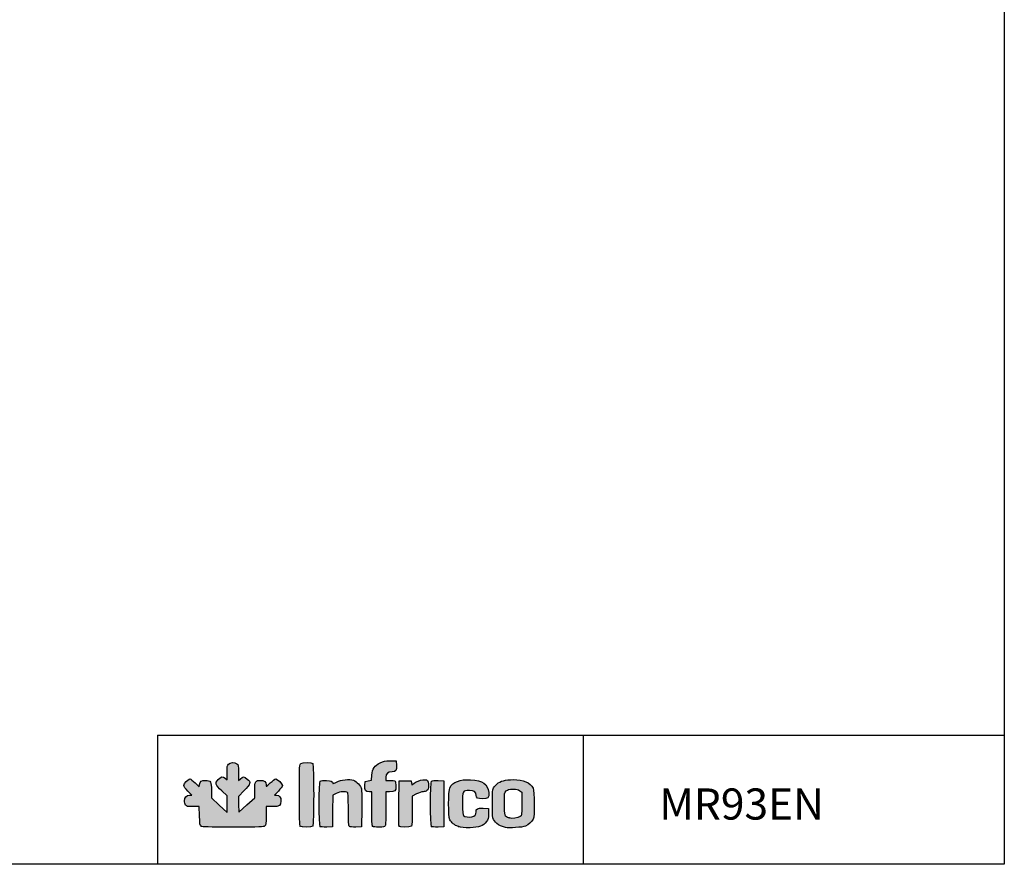
# Model space of a CAD drawing. Units: millimetres. Extents: x 195 to 2320, y 112 to 1332.
# Drawn here: x 1651 to 1809, y 266 to 402 of the extents above; entities that cross this region are included whole.
import ezdxf

# ---------------------------------------------------------------- set-up
doc = ezdxf.new("R2010")
doc.units = ezdxf.units.MM
doc.layers.add('CAPA_1', color=7, linetype='Continuous')
doc.layers.add('Default', color=7, linetype='Continuous')

msp = doc.modelspace()

# ---------------------------------------------------------------- hatches: boundary and pattern name
at = {"layer": 'Default', "linetype": 'Continuous'}
h = msp.add_hatch(color=150, dxfattribs=at)
edge = h.paths.add_edge_path()
edge.add_line((1686.597, 274.849), (1686.564, 276.112))
edge.add_line((1686.564, 276.112), (1686.532, 277.375))
edge.add_line((1686.532, 277.375), (1687.446, 278.294))
edge.add_spline(control_points=[(1687.446, 278.294), (1688.518, 279.372), (1688.584, 279.614), (1687.958, 280.164)], knot_values=[0, 0, 0, 0, 1, 1, 1, 1], degree=3, periodic=0)
edge.add_spline(control_points=[(1687.958, 280.164), (1687.465, 280.596), (1687.27, 280.604), (1686.859, 280.211)], knot_values=[0, 0, 0, 0, 1, 1, 1, 1], degree=3, periodic=0)
edge.add_line((1686.859, 280.211), (1686.54, 279.905))
edge.add_line((1686.54, 279.905), (1686.54, 281.172))
edge.add_spline(control_points=[(1686.54, 281.172), (1686.54, 282.351), (1686.522, 282.45), (1686.287, 282.615)], knot_values=[0, 0, 0, 0, 1, 1, 1, 1], degree=3, periodic=0)
edge.add_spline(control_points=[(1686.287, 282.615), (1685.924, 282.869), (1685.225, 282.842), (1684.947, 282.564)], knot_values=[0, 0, 0, 0, 1, 1, 1, 1], degree=3, periodic=0)
edge.add_spline(control_points=[(1684.947, 282.564), (1684.75, 282.367), (1684.719, 282.185), (1684.719, 281.191)], knot_values=[0, 0, 0, 0, 1, 1, 1, 1], degree=3, periodic=0)
edge.add_line((1684.719, 281.191), (1684.719, 280.045))
edge.add_line((1684.719, 280.045), (1684.42, 280.281))
edge.add_spline(control_points=[(1684.42, 280.281), (1683.995, 280.615), (1683.802, 280.578), (1683.306, 280.07)], knot_values=[0, 0, 0, 0, 1, 1, 1, 1], degree=3, periodic=0)
edge.add_spline(control_points=[(1683.306, 280.07), (1682.726, 279.477), (1682.791, 279.267), (1683.865, 278.264)], knot_values=[0, 0, 0, 0, 1, 1, 1, 1], degree=3, periodic=0)
edge.add_line((1683.865, 278.264), (1684.719, 277.466))
edge.add_line((1684.719, 277.466), (1684.719, 276.135))
edge.add_line((1684.719, 276.135), (1684.719, 274.803))
edge.add_line((1684.719, 274.803), (1683.468, 275.966))
edge.add_line((1683.468, 275.966), (1682.217, 277.129))
edge.add_line((1682.217, 277.129), (1682.217, 278.286))
edge.add_spline(control_points=[(1682.217, 278.286), (1682.217, 279.769), (1682.113, 279.948), (1681.257, 279.948)], knot_values=[0, 0, 0, 0, 1, 1, 1, 1], degree=3, periodic=0)
edge.add_spline(control_points=[(1681.257, 279.948), (1680.587, 279.948), (1680.437, 279.84), (1680.324, 279.274)], knot_values=[0, 0, 0, 0, 1, 1, 1, 1], degree=3, periodic=0)
edge.add_line((1680.324, 279.274), (1680.25, 278.906))
edge.add_line((1680.25, 278.906), (1679.609, 279.541))
edge.add_spline(control_points=[(1679.609, 279.541), (1679.256, 279.89), (1678.874, 280.175), (1678.76, 280.175)], knot_values=[0, 0, 0, 0, 1, 1, 1, 1], degree=3, periodic=0)
edge.add_spline(control_points=[(1678.76, 280.175), (1678.463, 280.175), (1677.78, 279.452), (1677.78, 279.138)], knot_values=[0, 0, 0, 0, 1, 1, 1, 1], degree=3, periodic=0)
edge.add_spline(control_points=[(1677.78, 279.138), (1677.78, 278.969), (1678.014, 278.636), (1678.43, 278.216)], knot_values=[0, 0, 0, 0, 1, 1, 1, 1], degree=3, periodic=0)
edge.add_line((1678.43, 278.216), (1679.081, 277.559))
edge.add_line((1679.081, 277.559), (1678.715, 277.559))
edge.add_spline(control_points=[(1678.715, 277.559), (1678.212, 277.559), (1677.893, 277.216), (1677.893, 276.674)], knot_values=[0, 0, 0, 0, 1, 1, 1, 1], degree=3, periodic=0)
edge.add_spline(control_points=[(1677.893, 276.674), (1677.893, 276.438), (1677.973, 276.13), (1678.071, 275.991)], knot_values=[0, 0, 0, 0, 1, 1, 1, 1], degree=3, periodic=0)
edge.add_spline(control_points=[(1678.071, 275.991), (1678.231, 275.762), (1678.343, 275.738), (1679.256, 275.738)], knot_values=[0, 0, 0, 0, 1, 1, 1, 1], degree=3, periodic=0)
edge.add_line((1679.256, 275.738), (1680.264, 275.738))
edge.add_line((1680.264, 275.738), (1680.302, 274.25))
edge.add_spline(control_points=[(1680.302, 274.25), (1680.335, 272.933), (1680.365, 272.743), (1680.56, 272.6)], knot_values=[0, 0, 0, 0, 1, 1, 1, 1], degree=3, periodic=0)
edge.add_spline(control_points=[(1680.56, 272.6), (1680.743, 272.467), (1681.631, 272.439), (1685.671, 272.439)], knot_values=[0, 0, 0, 0, 1, 1, 1, 1], degree=3, periodic=0)
edge.add_spline(control_points=[(1685.671, 272.439), (1690.061, 272.439), (1690.582, 272.458), (1690.769, 272.627)], knot_values=[0, 0, 0, 0, 1, 1, 1, 1], degree=3, periodic=0)
edge.add_spline(control_points=[(1690.769, 272.627), (1690.95, 272.791), (1690.977, 273.006), (1690.977, 274.277)], knot_values=[0, 0, 0, 0, 1, 1, 1, 1], degree=3, periodic=0)
edge.add_line((1690.977, 274.277), (1690.977, 275.738))
edge.add_line((1690.977, 275.738), (1691.963, 275.738))
edge.add_spline(control_points=[(1691.963, 275.738), (1693.168, 275.738), (1693.366, 275.864), (1693.366, 276.629)], knot_values=[0, 0, 0, 0, 1, 1, 1, 1], degree=3, periodic=0)
edge.add_spline(control_points=[(1693.366, 276.629), (1693.366, 277.247), (1693.126, 277.559), (1692.648, 277.559)], knot_values=[0, 0, 0, 0, 1, 1, 1, 1], degree=3, periodic=0)
edge.add_line((1692.648, 277.559), (1692.307, 277.559))
edge.add_line((1692.307, 277.559), (1692.95, 278.233))
edge.add_spline(control_points=[(1692.95, 278.233), (1693.304, 278.604), (1693.593, 278.998), (1693.593, 279.11)], knot_values=[0, 0, 0, 0, 1, 1, 1, 1], degree=3, periodic=0)
edge.add_spline(control_points=[(1693.593, 279.11), (1693.593, 279.381), (1692.806, 280.175), (1692.538, 280.175)], knot_values=[0, 0, 0, 0, 1, 1, 1, 1], degree=3, periodic=0)
edge.add_spline(control_points=[(1692.538, 280.175), (1692.421, 280.175), (1692.022, 279.886), (1691.651, 279.532)], knot_values=[0, 0, 0, 0, 1, 1, 1, 1], degree=3, periodic=0)
edge.add_spline(control_points=[(1691.651, 279.532), (1690.987, 278.899), (1690.977, 278.894), (1690.977, 279.21)], knot_values=[0, 0, 0, 0, 1, 1, 1, 1], degree=3, periodic=0)
edge.add_spline(control_points=[(1690.977, 279.21), (1690.977, 279.705), (1690.684, 279.948), (1690.086, 279.948)], knot_values=[0, 0, 0, 0, 1, 1, 1, 1], degree=3, periodic=0)
edge.add_spline(control_points=[(1690.086, 279.948), (1689.251, 279.948), (1689.156, 279.786), (1689.156, 278.362)], knot_values=[0, 0, 0, 0, 1, 1, 1, 1], degree=3, periodic=0)
edge.add_line((1689.156, 278.362), (1689.156, 277.152))
edge.add_line((1689.156, 277.152), (1687.876, 276))
edge.add_line((1687.876, 276), (1686.597, 274.849))
h = msp.add_hatch(color=150, dxfattribs=at)
edge = h.paths.add_edge_path()
edge.add_spline(control_points=[(1698.463, 272.576), (1698.659, 272.772), (1698.659, 282.459), (1698.463, 282.655)], knot_values=[0, 0, 0, 0, 1, 1, 1, 1], degree=3, periodic=0)
edge.add_spline(control_points=[(1698.463, 282.655), (1698.294, 282.824), (1696.85, 282.838), (1696.544, 282.674)], knot_values=[0, 0, 0, 0, 1, 1, 1, 1], degree=3, periodic=0)
edge.add_spline(control_points=[(1696.544, 282.674), (1696.331, 282.561), (1696.324, 282.384), (1696.324, 277.634)], knot_values=[0, 0, 0, 0, 1, 1, 1, 1], degree=3, periodic=0)
edge.add_spline(control_points=[(1696.324, 277.634), (1696.324, 273.958), (1696.358, 272.678), (1696.46, 272.576)], knot_values=[0, 0, 0, 0, 1, 1, 1, 1], degree=3, periodic=0)
edge.add_spline(control_points=[(1696.46, 272.576), (1696.643, 272.393), (1698.28, 272.393), (1698.463, 272.576)], knot_values=[0, 0, 0, 0, 1, 1, 1, 1], degree=3, periodic=0)
h = msp.add_hatch(color=150, dxfattribs=at)
edge = h.paths.add_edge_path()
edge.add_line((1707.956, 280.76), (1707.9, 279.981))
edge.add_line((1707.9, 279.981), (1707.373, 279.879))
edge.add_line((1707.373, 279.879), (1706.847, 279.777))
edge.add_line((1706.847, 279.777), (1706.812, 279.098))
edge.add_spline(control_points=[(1706.812, 279.098), (1706.772, 278.319), (1706.918, 278.128), (1707.552, 278.128)], knot_values=[0, 0, 0, 0, 1, 1, 1, 1], degree=3, periodic=0)
edge.add_line((1707.552, 278.128), (1707.928, 278.128))
edge.add_line((1707.928, 278.128), (1707.928, 275.42))
edge.add_spline(control_points=[(1707.928, 275.42), (1707.928, 273.466), (1707.966, 272.674), (1708.065, 272.576)], knot_values=[0, 0, 0, 0, 1, 1, 1, 1], degree=3, periodic=0)
edge.add_spline(control_points=[(1708.065, 272.576), (1708.147, 272.493), (1708.549, 272.439), (1709.084, 272.439)], knot_values=[0, 0, 0, 0, 1, 1, 1, 1], degree=3, periodic=0)
edge.add_spline(control_points=[(1709.084, 272.439), (1709.841, 272.439), (1709.985, 272.471), (1710.086, 272.659)], knot_values=[0, 0, 0, 0, 1, 1, 1, 1], degree=3, periodic=0)
edge.add_spline(control_points=[(1710.086, 272.659), (1710.157, 272.793), (1710.203, 273.912), (1710.203, 275.503)], knot_values=[0, 0, 0, 0, 1, 1, 1, 1], degree=3, periodic=0)
edge.add_line((1710.203, 275.503), (1710.203, 278.128))
edge.add_line((1710.203, 278.128), (1710.78, 278.128))
edge.add_spline(control_points=[(1710.78, 278.128), (1711.665, 278.128), (1711.796, 278.242), (1711.796, 279.019)], knot_values=[0, 0, 0, 0, 1, 1, 1, 1], degree=3, periodic=0)
edge.add_spline(control_points=[(1711.796, 279.019), (1711.796, 279.38), (1711.735, 279.736), (1711.66, 279.811)], knot_values=[0, 0, 0, 0, 1, 1, 1, 1], degree=3, periodic=0)
edge.add_spline(control_points=[(1711.66, 279.811), (1711.584, 279.886), (1711.226, 279.948), (1710.863, 279.948)], knot_values=[0, 0, 0, 0, 1, 1, 1, 1], degree=3, periodic=0)
edge.add_line((1710.863, 279.948), (1710.203, 279.948))
edge.add_line((1710.203, 279.948), (1710.203, 280.453))
edge.add_spline(control_points=[(1710.203, 280.453), (1710.203, 281.07), (1710.48, 281.313), (1711.182, 281.313)], knot_values=[0, 0, 0, 0, 1, 1, 1, 1], degree=3, periodic=0)
edge.add_spline(control_points=[(1711.182, 281.313), (1711.814, 281.313), (1711.928, 281.482), (1711.887, 282.355)], knot_values=[0, 0, 0, 0, 1, 1, 1, 1], degree=3, periodic=0)
edge.add_line((1711.887, 282.355), (1711.853, 283.076))
edge.add_line((1711.853, 283.076), (1710.884, 283.074))
edge.add_spline(control_points=[(1710.884, 283.074), (1710.054, 283.073), (1709.822, 283.027), (1709.257, 282.75)], knot_values=[0, 0, 0, 0, 1, 1, 1, 1], degree=3, periodic=0)
edge.add_spline(control_points=[(1709.257, 282.75), (1708.365, 282.314), (1708.03, 281.802), (1707.956, 280.76)], knot_values=[0, 0, 0, 0, 1, 1, 1, 1], degree=3, periodic=0)
h = msp.add_hatch(color=150, dxfattribs=at)
edge = h.paths.add_edge_path()
edge.add_spline(control_points=[(1702.238, 277.842), (1702.85, 278.152), (1703.798, 278.231), (1704.037, 277.991)], knot_values=[0, 0, 0, 0, 1, 1, 1, 1], degree=3, periodic=0)
edge.add_spline(control_points=[(1704.037, 277.991), (1704.135, 277.893), (1704.174, 277.129), (1704.174, 275.275)], knot_values=[0, 0, 0, 0, 1, 1, 1, 1], degree=3, periodic=0)
edge.add_spline(control_points=[(1704.174, 275.275), (1704.174, 273.197), (1704.205, 272.669), (1704.334, 272.562)], knot_values=[0, 0, 0, 0, 1, 1, 1, 1], degree=3, periodic=0)
edge.add_spline(control_points=[(1704.334, 272.562), (1704.434, 272.479), (1704.826, 272.442), (1705.386, 272.463)], knot_values=[0, 0, 0, 0, 1, 1, 1, 1], degree=3, periodic=0)
edge.add_line((1705.386, 272.463), (1706.278, 272.496))
edge.add_line((1706.278, 272.496), (1706.311, 275.34))
edge.add_spline(control_points=[(1706.311, 275.34), (1706.33, 276.905), (1706.314, 278.354), (1706.277, 278.561)], knot_values=[0, 0, 0, 0, 1, 1, 1, 1], degree=3, periodic=0)
edge.add_spline(control_points=[(1706.277, 278.561), (1706.188, 279.052), (1705.518, 279.786), (1705.004, 279.955)], knot_values=[0, 0, 0, 0, 1, 1, 1, 1], degree=3, periodic=0)
edge.add_spline(control_points=[(1705.004, 279.955), (1704.323, 280.18), (1702.939, 280.04), (1702.297, 279.682)], knot_values=[0, 0, 0, 0, 1, 1, 1, 1], degree=3, periodic=0)
edge.add_spline(control_points=[(1702.297, 279.682), (1701.996, 279.513), (1701.745, 279.389), (1701.739, 279.406)], knot_values=[0, 0, 0, 0, 1, 1, 1, 1], degree=3, periodic=0)
edge.add_spline(control_points=[(1701.739, 279.406), (1701.582, 279.829), (1701.45, 279.892), (1700.653, 279.925)], knot_values=[0, 0, 0, 0, 1, 1, 1, 1], degree=3, periodic=0)
edge.add_spline(control_points=[(1700.653, 279.925), (1700.144, 279.945), (1699.768, 279.907), (1699.669, 279.825)], knot_values=[0, 0, 0, 0, 1, 1, 1, 1], degree=3, periodic=0)
edge.add_spline(control_points=[(1699.669, 279.825), (1699.449, 279.642), (1699.431, 272.791), (1699.65, 272.572)], knot_values=[0, 0, 0, 0, 1, 1, 1, 1], degree=3, periodic=0)
edge.add_spline(control_points=[(1699.65, 272.572), (1699.744, 272.477), (1700.091, 272.442), (1700.702, 272.463)], knot_values=[0, 0, 0, 0, 1, 1, 1, 1], degree=3, periodic=0)
edge.add_line((1700.702, 272.463), (1701.614, 272.496))
edge.add_line((1701.614, 272.496), (1701.645, 275.027))
edge.add_line((1701.645, 275.027), (1701.675, 277.557))
edge.add_line((1701.675, 277.557), (1702.238, 277.842))
h = msp.add_hatch(color=150, dxfattribs=at)
edge = h.paths.add_edge_path()
edge.add_spline(control_points=[(1714.527, 279.322), (1714.367, 279.128), (1714.352, 279.139), (1714.299, 279.503)], knot_values=[0, 0, 0, 0, 1, 1, 1, 1], degree=3, periodic=0)
edge.add_line((1714.299, 279.503), (1714.242, 279.891))
edge.add_line((1714.242, 279.891), (1713.275, 279.891))
edge.add_line((1713.275, 279.891), (1712.308, 279.891))
edge.add_line((1712.308, 279.891), (1712.278, 276.308))
edge.add_spline(control_points=[(1712.278, 276.308), (1712.261, 274.338), (1712.273, 272.661), (1712.303, 272.582)], knot_values=[0, 0, 0, 0, 1, 1, 1, 1], degree=3, periodic=0)
edge.add_spline(control_points=[(1712.303, 272.582), (1712.376, 272.391), (1714.085, 272.385), (1714.276, 272.576)], knot_values=[0, 0, 0, 0, 1, 1, 1, 1], degree=3, periodic=0)
edge.add_spline(control_points=[(1714.276, 272.576), (1714.374, 272.673), (1714.413, 273.388), (1714.413, 275.07)], knot_values=[0, 0, 0, 0, 1, 1, 1, 1], degree=3, periodic=0)
edge.add_line((1714.413, 275.07), (1714.413, 277.427))
edge.add_line((1714.413, 277.427), (1715.114, 277.777))
edge.add_spline(control_points=[(1715.114, 277.777), (1715.499, 277.97), (1715.974, 278.128), (1716.169, 278.128)], knot_values=[0, 0, 0, 0, 1, 1, 1, 1], degree=3, periodic=0)
edge.add_spline(control_points=[(1716.169, 278.128), (1716.364, 278.128), (1716.637, 278.207), (1716.777, 278.305)], knot_values=[0, 0, 0, 0, 1, 1, 1, 1], degree=3, periodic=0)
edge.add_spline(control_points=[(1716.777, 278.305), (1716.988, 278.453), (1717.029, 278.589), (1717.029, 279.135)], knot_values=[0, 0, 0, 0, 1, 1, 1, 1], degree=3, periodic=0)
edge.add_spline(control_points=[(1717.029, 279.135), (1717.029, 279.495), (1716.968, 279.85), (1716.893, 279.925)], knot_values=[0, 0, 0, 0, 1, 1, 1, 1], degree=3, periodic=0)
edge.add_spline(control_points=[(1716.893, 279.925), (1716.551, 280.267), (1714.974, 279.865), (1714.527, 279.322)], knot_values=[0, 0, 0, 0, 1, 1, 1, 1], degree=3, periodic=0)
h = msp.add_hatch(color=150, dxfattribs=at)
edge = h.paths.add_edge_path()
edge.add_spline(control_points=[(1717.531, 279.825), (1717.31, 279.642), (1717.292, 272.791), (1717.511, 272.572)], knot_values=[0, 0, 0, 0, 1, 1, 1, 1], degree=3, periodic=0)
edge.add_spline(control_points=[(1717.511, 272.572), (1717.606, 272.477), (1717.952, 272.442), (1718.564, 272.463)], knot_values=[0, 0, 0, 0, 1, 1, 1, 1], degree=3, periodic=0)
edge.add_line((1718.564, 272.463), (1719.475, 272.496))
edge.add_line((1719.475, 272.496), (1719.475, 276.193))
edge.add_line((1719.475, 276.193), (1719.475, 279.891))
edge.add_line((1719.475, 279.891), (1718.583, 279.924))
edge.add_spline(control_points=[(1718.583, 279.924), (1718.023, 279.945), (1717.631, 279.908), (1717.531, 279.825)], knot_values=[0, 0, 0, 0, 1, 1, 1, 1], degree=3, periodic=0)
h = msp.add_hatch(color=150, dxfattribs=at)
edge = h.paths.add_edge_path()
edge.add_spline(control_points=[(1723.598, 278.298), (1724.413, 278.298), (1724.652, 278.126), (1724.652, 277.541)], knot_values=[0, 0, 0, 0, 1, 1, 1, 1], degree=3, periodic=0)
edge.add_spline(control_points=[(1724.652, 277.541), (1724.652, 277.134), (1724.926, 276.99), (1725.703, 276.99)], knot_values=[0, 0, 0, 0, 1, 1, 1, 1], degree=3, periodic=0)
edge.add_spline(control_points=[(1725.703, 276.99), (1726.596, 276.99), (1726.741, 277.138), (1726.68, 277.984)], knot_values=[0, 0, 0, 0, 1, 1, 1, 1], degree=3, periodic=0)
edge.add_spline(control_points=[(1726.68, 277.984), (1726.58, 279.361), (1725.735, 279.961), (1723.785, 280.04)], knot_values=[0, 0, 0, 0, 1, 1, 1, 1], degree=3, periodic=0)
edge.add_spline(control_points=[(1723.785, 280.04), (1722.011, 280.111), (1720.987, 279.719), (1720.467, 278.768)], knot_values=[0, 0, 0, 0, 1, 1, 1, 1], degree=3, periodic=0)
edge.add_spline(control_points=[(1720.467, 278.768), (1720.182, 278.248), (1720.177, 274.147), (1720.46, 273.634)], knot_values=[0, 0, 0, 0, 1, 1, 1, 1], degree=3, periodic=0)
edge.add_spline(control_points=[(1720.46, 273.634), (1720.75, 273.108), (1721.174, 272.768), (1721.832, 272.534)], knot_values=[0, 0, 0, 0, 1, 1, 1, 1], degree=3, periodic=0)
edge.add_spline(control_points=[(1721.832, 272.534), (1722.311, 272.364), (1722.689, 272.328), (1723.685, 272.354)], knot_values=[0, 0, 0, 0, 1, 1, 1, 1], degree=3, periodic=0)
edge.add_spline(control_points=[(1723.685, 272.354), (1725.138, 272.392), (1725.809, 272.637), (1726.333, 273.323)], knot_values=[0, 0, 0, 0, 1, 1, 1, 1], degree=3, periodic=0)
edge.add_spline(control_points=[(1726.333, 273.323), (1726.607, 273.683), (1726.643, 273.828), (1726.643, 274.592)], knot_values=[0, 0, 0, 0, 1, 1, 1, 1], degree=3, periodic=0)
edge.add_line((1726.643, 274.592), (1726.643, 275.454))
edge.add_line((1726.643, 275.454), (1725.807, 275.488))
edge.add_spline(control_points=[(1725.807, 275.488), (1724.846, 275.526), (1724.652, 275.424), (1724.652, 274.879)], knot_values=[0, 0, 0, 0, 1, 1, 1, 1], degree=3, periodic=0)
edge.add_spline(control_points=[(1724.652, 274.879), (1724.652, 274.433), (1724.442, 274.193), (1723.961, 274.087)], knot_values=[0, 0, 0, 0, 1, 1, 1, 1], degree=3, periodic=0)
edge.add_spline(control_points=[(1723.961, 274.087), (1723.565, 274), (1722.847, 274.106), (1722.632, 274.284)], knot_values=[0, 0, 0, 0, 1, 1, 1, 1], degree=3, periodic=0)
edge.add_spline(control_points=[(1722.632, 274.284), (1722.53, 274.368), (1722.49, 274.898), (1722.49, 276.193)], knot_values=[0, 0, 0, 0, 1, 1, 1, 1], degree=3, periodic=0)
edge.add_spline(control_points=[(1722.49, 276.193), (1722.49, 278.309), (1722.484, 278.298), (1723.598, 278.298)], knot_values=[0, 0, 0, 0, 1, 1, 1, 1], degree=3, periodic=0)
h = msp.add_hatch(color=150, dxfattribs=at)
edge = h.paths.add_edge_path()
edge.add_spline(control_points=[(1730.625, 280.062), (1729.374, 280.062), (1728.551, 279.841), (1728.001, 279.357)], knot_values=[0, 0, 0, 0, 1, 1, 1, 1], degree=3, periodic=0)
edge.add_spline(control_points=[(1728.001, 279.357), (1727.301, 278.743), (1727.268, 278.601), (1727.268, 276.193)], knot_values=[0, 0, 0, 0, 1, 1, 1, 1], degree=3, periodic=0)
edge.add_spline(control_points=[(1727.268, 276.193), (1727.268, 273.791), (1727.302, 273.643), (1727.992, 273.037)], knot_values=[0, 0, 0, 0, 1, 1, 1, 1], degree=3, periodic=0)
edge.add_spline(control_points=[(1727.992, 273.037), (1728.347, 272.726), (1728.675, 272.574), (1729.373, 272.396)], knot_values=[0, 0, 0, 0, 1, 1, 1, 1], degree=3, periodic=0)
edge.add_spline(control_points=[(1729.373, 272.396), (1729.893, 272.264), (1732.107, 272.404), (1732.559, 272.598)], knot_values=[0, 0, 0, 0, 1, 1, 1, 1], degree=3, periodic=0)
edge.add_spline(control_points=[(1732.559, 272.598), (1733.082, 272.822), (1733.588, 273.27), (1733.82, 273.713)], knot_values=[0, 0, 0, 0, 1, 1, 1, 1], degree=3, periodic=0)
edge.add_spline(control_points=[(1733.82, 273.713), (1734.054, 274.161), (1734.05, 278.232), (1733.816, 278.685)], knot_values=[0, 0, 0, 0, 1, 1, 1, 1], degree=3, periodic=0)
edge.add_spline(control_points=[(1733.816, 278.685), (1733.34, 279.605), (1732.281, 280.062), (1730.625, 280.062)], knot_values=[0, 0, 0, 0, 1, 1, 1, 1], degree=3, periodic=0)
edge = h.paths.add_edge_path()
edge.add_spline(control_points=[(1729.496, 278.249), (1729.205, 277.976), (1729.203, 277.96), (1729.203, 276.191)], knot_values=[0, 0, 0, 0, 1, 1, 1, 1], degree=3, periodic=0)
edge.add_spline(control_points=[(1729.203, 276.191), (1729.203, 274.232), (1729.231, 274.147), (1729.958, 273.915)], knot_values=[0, 0, 0, 0, 1, 1, 1, 1], degree=3, periodic=0)
edge.add_spline(control_points=[(1729.958, 273.915), (1730.429, 273.765), (1731.372, 273.879), (1731.704, 274.127)], knot_values=[0, 0, 0, 0, 1, 1, 1, 1], degree=3, periodic=0)
edge.add_spline(control_points=[(1731.704, 274.127), (1731.989, 274.34), (1731.99, 274.347), (1731.99, 276.193)], knot_values=[0, 0, 0, 0, 1, 1, 1, 1], degree=3, periodic=0)
edge.add_line((1731.99, 276.193), (1731.99, 278.046))
edge.add_line((1731.99, 278.046), (1731.668, 278.286))
edge.add_spline(control_points=[(1731.668, 278.286), (1731.414, 278.475), (1731.183, 278.526), (1730.568, 278.525)], knot_values=[0, 0, 0, 0, 1, 1, 1, 1], degree=3, periodic=0)
edge.add_spline(control_points=[(1730.568, 278.525), (1729.901, 278.525), (1729.747, 278.485), (1729.496, 278.249)], knot_values=[0, 0, 0, 0, 1, 1, 1, 1], degree=3, periodic=0)

# ---------------------------------------------------------------- linework, layer by layer
for p, q in [((1673.585, 287.192), (1809.381, 287.192)), ((1673.585, 287.192), (1673.585, 266.483)), ((1741.827, 287.099), (1741.827, 266.538))]:
    msp.add_line(p, q)
msp.add_lwpolyline([(1429.381, 543.483), (1809.381, 543.483), (1809.381, 266.483), (1429.381, 266.483)], close=True)
at = {"layer": 'CAPA_1', "color": 150, "linetype": 'Continuous'}
for p, q in [((1710.884, 283.074), (1711.853, 283.076)), ((1711.853, 283.076), (1711.887, 282.355)), ((1684.719, 280.045), (1684.719, 281.191)), ((1686.54, 281.172), (1686.54, 279.905)), ((1679.609, 279.541), (1680.25, 278.906)), ((1684.42, 280.281), (1684.719, 280.045)), ((1686.54, 279.905), (1686.859, 280.211)), ((1706.812, 279.098), (1706.847, 279.777)), ((1706.847, 279.777), (1707.373, 279.879)), ((1707.373, 279.879), (1707.9, 279.981)), ((1707.9, 279.981), (1707.956, 280.76)), ((1710.203, 280.453), (1710.203, 279.948)), ((1710.203, 279.948), (1710.863, 279.948)), ((1712.278, 276.308), (1712.308, 279.891)), ((1712.308, 279.891), (1713.275, 279.891)), ((1713.275, 279.891), (1714.242, 279.891)), ((1714.242, 279.891), (1714.299, 279.503)), ((1718.583, 279.924), (1719.475, 279.891)), ((1719.475, 279.891), (1719.475, 276.193)), ((1679.081, 277.559), (1678.43, 278.216)), ((1680.25, 278.906), (1680.324, 279.274)), ((1682.217, 278.286), (1682.217, 277.129)), ((1684.719, 277.466), (1683.865, 278.264)), ((1687.446, 278.294), (1686.532, 277.375)), ((1689.156, 277.152), (1689.156, 278.362)), ((1692.95, 278.233), (1692.307, 277.559)), ((1707.928, 278.128), (1707.552, 278.128)), ((1707.928, 275.42), (1707.928, 278.128)), ((1710.203, 278.128), (1710.203, 275.503)), ((1710.78, 278.128), (1710.203, 278.128)), ((1731.668, 278.286), (1731.99, 278.046)), ((1731.99, 278.046), (1731.99, 276.193)), ((1678.715, 277.559), (1679.081, 277.559)), ((1682.217, 277.129), (1683.468, 275.966)), ((1684.719, 276.135), (1684.719, 277.466)), ((1686.532, 277.375), (1686.564, 276.112)), ((1687.876, 276), (1689.156, 277.152)), ((1692.307, 277.559), (1692.648, 277.559)), ((1701.675, 277.557), (1701.645, 275.027)), ((1702.238, 277.842), (1701.675, 277.557)), ((1715.114, 277.777), (1714.413, 277.427)), ((1714.413, 277.427), (1714.413, 275.07)), ((1680.264, 275.738), (1679.256, 275.738)), ((1680.302, 274.25), (1680.264, 275.738)), ((1683.468, 275.966), (1684.719, 274.803)), ((1684.719, 274.803), (1684.719, 276.135)), ((1686.564, 276.112), (1686.597, 274.849)), ((1686.597, 274.849), (1687.876, 276)), ((1691.963, 275.738), (1690.977, 275.738)), ((1690.977, 275.738), (1690.977, 274.277)), ((1701.645, 275.027), (1701.614, 272.496)), ((1706.311, 275.34), (1706.278, 272.496)), ((1719.475, 276.193), (1719.475, 272.496)), ((1725.807, 275.488), (1726.643, 275.454)), ((1726.643, 275.454), (1726.643, 274.592)), ((1701.614, 272.496), (1700.702, 272.463)), ((1706.278, 272.496), (1705.386, 272.463)), ((1719.475, 272.496), (1718.564, 272.463)), ((1729.373, 272.396), (1729.373, 272.396))]:
    msp.add_line(p, q, dxfattribs=at)
for points in [[(1684.947, 282.564), (1685.225, 282.842), (1685.924, 282.869), (1686.287, 282.615)], [(1696.544, 282.674), (1696.85, 282.838), (1698.294, 282.824), (1698.463, 282.655)], [(1707.956, 280.76), (1708.03, 281.802), (1708.365, 282.314), (1709.257, 282.75)], [(1709.257, 282.75), (1709.822, 283.027), (1710.054, 283.073), (1710.884, 283.074)], [(1684.719, 281.191), (1684.719, 282.185), (1684.75, 282.367), (1684.947, 282.564)], [(1686.287, 282.615), (1686.522, 282.45), (1686.54, 282.351), (1686.54, 281.172)], [(1696.324, 277.634), (1696.324, 282.384), (1696.331, 282.561), (1696.544, 282.674)], [(1698.463, 282.655), (1698.659, 282.459), (1698.659, 272.772), (1698.463, 272.576)], [(1711.182, 281.313), (1710.48, 281.313), (1710.203, 281.07), (1710.203, 280.453)], [(1711.887, 282.355), (1711.928, 281.482), (1711.814, 281.313), (1711.182, 281.313)], [(1677.78, 279.138), (1677.78, 279.452), (1678.463, 280.175), (1678.76, 280.175)], [(1678.76, 280.175), (1678.874, 280.175), (1679.256, 279.89), (1679.609, 279.541)], [(1680.324, 279.274), (1680.437, 279.84), (1680.587, 279.948), (1681.257, 279.948)], [(1681.257, 279.948), (1682.113, 279.948), (1682.217, 279.769), (1682.217, 278.286)], [(1683.865, 278.264), (1682.791, 279.267), (1682.726, 279.477), (1683.306, 280.07)], [(1683.306, 280.07), (1683.802, 280.578), (1683.995, 280.615), (1684.42, 280.281)], [(1686.859, 280.211), (1687.27, 280.604), (1687.465, 280.596), (1687.958, 280.164)], [(1687.958, 280.164), (1688.584, 279.614), (1688.518, 279.372), (1687.446, 278.294)], [(1689.156, 278.362), (1689.156, 279.786), (1689.251, 279.948), (1690.086, 279.948)], [(1690.086, 279.948), (1690.684, 279.948), (1690.977, 279.705), (1690.977, 279.21)], [(1690.977, 279.21), (1690.977, 278.894), (1690.987, 278.899), (1691.651, 279.532)], [(1691.651, 279.532), (1692.022, 279.886), (1692.421, 280.175), (1692.538, 280.175)], [(1692.538, 280.175), (1692.806, 280.175), (1693.593, 279.381), (1693.593, 279.11)], [(1699.65, 272.572), (1699.431, 272.791), (1699.449, 279.642), (1699.669, 279.825)], [(1699.669, 279.825), (1699.768, 279.907), (1700.144, 279.945), (1700.653, 279.925)], [(1700.653, 279.925), (1701.45, 279.892), (1701.582, 279.829), (1701.739, 279.406)], [(1701.739, 279.406), (1701.745, 279.389), (1701.996, 279.513), (1702.297, 279.682)], [(1702.297, 279.682), (1702.939, 280.04), (1704.323, 280.18), (1705.004, 279.955)], [(1705.004, 279.955), (1705.518, 279.786), (1706.188, 279.052), (1706.277, 278.561)], [(1710.863, 279.948), (1711.226, 279.948), (1711.584, 279.886), (1711.66, 279.811)], [(1711.66, 279.811), (1711.735, 279.736), (1711.796, 279.38), (1711.796, 279.019)], [(1714.527, 279.322), (1714.974, 279.865), (1716.551, 280.267), (1716.893, 279.925)], [(1716.893, 279.925), (1716.968, 279.85), (1717.029, 279.495), (1717.029, 279.135)], [(1717.511, 272.572), (1717.292, 272.791), (1717.31, 279.642), (1717.531, 279.825)], [(1717.531, 279.825), (1717.631, 279.908), (1718.023, 279.945), (1718.583, 279.924)], [(1720.467, 278.768), (1720.987, 279.719), (1722.011, 280.111), (1723.785, 280.04)], [(1723.785, 280.04), (1725.735, 279.961), (1726.58, 279.361), (1726.68, 277.984)], [(1728.001, 279.357), (1728.551, 279.841), (1729.374, 280.062), (1730.625, 280.062)], [(1730.625, 280.062), (1732.281, 280.062), (1733.34, 279.605), (1733.816, 278.685)], [(1678.43, 278.216), (1678.014, 278.636), (1677.78, 278.969), (1677.78, 279.138)], [(1693.593, 279.11), (1693.593, 278.998), (1693.304, 278.604), (1692.95, 278.233)], [(1704.037, 277.991), (1703.798, 278.231), (1702.85, 278.152), (1702.238, 277.842)], [(1704.174, 275.275), (1704.174, 277.129), (1704.135, 277.893), (1704.037, 277.991)], [(1706.277, 278.561), (1706.314, 278.354), (1706.33, 276.905), (1706.311, 275.34)], [(1707.552, 278.128), (1706.918, 278.128), (1706.772, 278.319), (1706.812, 279.098)], [(1711.796, 279.019), (1711.796, 278.242), (1711.665, 278.128), (1710.78, 278.128)], [(1714.299, 279.503), (1714.352, 279.139), (1714.367, 279.128), (1714.527, 279.322)], [(1716.169, 278.128), (1715.974, 278.128), (1715.499, 277.97), (1715.114, 277.777)], [(1716.777, 278.305), (1716.637, 278.207), (1716.364, 278.128), (1716.169, 278.128)], [(1717.029, 279.135), (1717.029, 278.589), (1716.988, 278.453), (1716.777, 278.305)], [(1720.46, 273.634), (1720.177, 274.147), (1720.182, 278.248), (1720.467, 278.768)], [(1723.598, 278.298), (1722.484, 278.298), (1722.49, 278.309), (1722.49, 276.193)], [(1724.652, 277.541), (1724.652, 278.126), (1724.413, 278.298), (1723.598, 278.298)], [(1726.68, 277.984), (1726.741, 277.138), (1726.596, 276.99), (1725.703, 276.99)], [(1727.268, 276.193), (1727.268, 278.601), (1727.301, 278.743), (1728.001, 279.357)], [(1729.203, 276.191), (1729.203, 277.96), (1729.205, 277.976), (1729.496, 278.249)], [(1729.496, 278.249), (1729.747, 278.485), (1729.901, 278.525), (1730.568, 278.525)], [(1730.568, 278.525), (1731.183, 278.526), (1731.414, 278.475), (1731.668, 278.286)], [(1733.816, 278.685), (1734.05, 278.232), (1734.054, 274.161), (1733.82, 273.713)], [(1677.893, 276.674), (1677.893, 277.216), (1678.212, 277.559), (1678.715, 277.559)], [(1678.071, 275.991), (1677.973, 276.13), (1677.893, 276.438), (1677.893, 276.674)], [(1693.366, 276.629), (1693.366, 275.864), (1693.168, 275.738), (1691.963, 275.738)], [(1692.648, 277.559), (1693.126, 277.559), (1693.366, 277.247), (1693.366, 276.629)], [(1696.46, 272.576), (1696.358, 272.678), (1696.324, 273.958), (1696.324, 277.634)], [(1725.703, 276.99), (1724.926, 276.99), (1724.652, 277.134), (1724.652, 277.541)], [(1679.256, 275.738), (1678.343, 275.738), (1678.231, 275.762), (1678.071, 275.991)], [(1704.334, 272.562), (1704.205, 272.669), (1704.174, 273.197), (1704.174, 275.275)], [(1708.065, 272.576), (1707.966, 272.674), (1707.928, 273.466), (1707.928, 275.42)], [(1710.203, 275.503), (1710.203, 273.912), (1710.157, 272.793), (1710.086, 272.659)], [(1712.303, 272.582), (1712.273, 272.661), (1712.261, 274.338), (1712.278, 276.308)], [(1714.413, 275.07), (1714.413, 273.388), (1714.374, 272.673), (1714.276, 272.576)], [(1722.49, 276.193), (1722.49, 274.898), (1722.53, 274.368), (1722.632, 274.284)], [(1723.961, 274.087), (1724.442, 274.193), (1724.652, 274.433), (1724.652, 274.879)], [(1724.652, 274.879), (1724.652, 275.424), (1724.846, 275.526), (1725.807, 275.488)], [(1727.992, 273.037), (1727.302, 273.643), (1727.268, 273.791), (1727.268, 276.193)], [(1729.958, 273.915), (1729.231, 274.147), (1729.203, 274.232), (1729.203, 276.191)], [(1731.99, 276.193), (1731.99, 274.347), (1731.989, 274.34), (1731.704, 274.127)], [(1680.56, 272.6), (1680.365, 272.743), (1680.335, 272.933), (1680.302, 274.25)], [(1690.977, 274.277), (1690.977, 273.006), (1690.95, 272.791), (1690.769, 272.627)], [(1721.832, 272.534), (1721.174, 272.768), (1720.75, 273.108), (1720.46, 273.634)], [(1722.632, 274.284), (1722.847, 274.106), (1723.565, 274), (1723.961, 274.087)], [(1726.333, 273.323), (1725.809, 272.637), (1725.138, 272.392), (1723.685, 272.354)], [(1726.643, 274.592), (1726.643, 273.828), (1726.607, 273.683), (1726.333, 273.323)], [(1731.704, 274.127), (1731.372, 273.879), (1730.429, 273.765), (1729.958, 273.915)], [(1733.82, 273.713), (1733.588, 273.27), (1733.082, 272.822), (1732.559, 272.598)], [(1685.671, 272.439), (1681.631, 272.439), (1680.743, 272.467), (1680.56, 272.6)], [(1690.769, 272.627), (1690.582, 272.458), (1690.061, 272.439), (1685.671, 272.439)], [(1698.463, 272.576), (1698.28, 272.393), (1696.643, 272.393), (1696.46, 272.576)], [(1700.702, 272.463), (1700.091, 272.442), (1699.744, 272.477), (1699.65, 272.572)], [(1705.386, 272.463), (1704.826, 272.442), (1704.434, 272.479), (1704.334, 272.562)], [(1709.084, 272.439), (1708.549, 272.439), (1708.147, 272.493), (1708.065, 272.576)], [(1710.086, 272.659), (1709.985, 272.471), (1709.841, 272.439), (1709.084, 272.439)], [(1714.276, 272.576), (1714.085, 272.385), (1712.376, 272.391), (1712.303, 272.582)], [(1718.564, 272.463), (1717.952, 272.442), (1717.606, 272.477), (1717.511, 272.572)], [(1723.685, 272.354), (1722.689, 272.328), (1722.311, 272.364), (1721.832, 272.534)], [(1729.373, 272.396), (1728.675, 272.574), (1728.347, 272.726), (1727.992, 273.037)], [(1732.559, 272.598), (1732.107, 272.404), (1729.893, 272.264), (1729.373, 272.396)]]:
    msp.add_open_spline(points, degree=3, dxfattribs=at)
for p in [(1729.958, 273.915), (1680.56, 272.6), (1696.46, 272.576), (1699.65, 272.572), (1708.065, 272.576), (1712.303, 272.582), (1717.511, 272.572), (1721.832, 272.534)]:
    msp.add_point(p, dxfattribs=at)

# ---------------------------------------------------------------- texts
at = {"layer": 'Default', "insert": (1754.051, 276.151), "char_height": 5, "width": 52.05029, "attachment_point": 4}
msp.add_mtext('{\\fSolid Edge ISO|b0|i0|c0|p34;\\C7;MR93EN}', dxfattribs=at)

doc.saveas('drawing.dxf')
